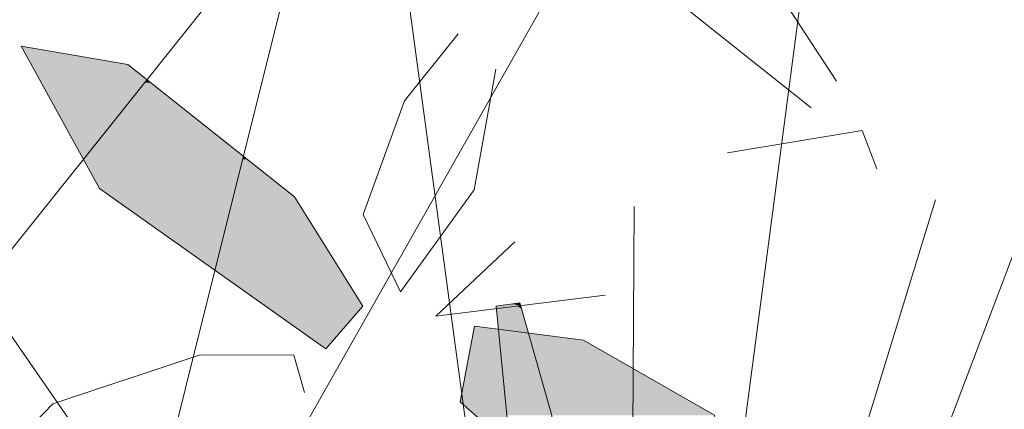
# Model space of a CAD drawing. Units: metres. Extents: x -3 to 102, y -2 to 72.
# Drawn here: x 100 to 100, y 36 to 36 of the extents above; entities that cross this region are included whole.
import ezdxf

# ---------------------------------------------------------------- set-up
doc = ezdxf.new("R2010")
doc.units = ezdxf.units.M
doc.layers.add('VOI-Haie', color=84, linetype='LHAIEDISC', lineweight=13)
doc.linetypes.add('LHAIEDISC', pattern='A,2,-1.04,[131,ltypeshp.shx,S=1.04,R=0,X=-1.04,Y=0],-2.08,[131,ltypeshp.shx,S=1.04,R=180,X=1.04,Y=0],-1.04', length=6.16)

# ---------------------------------------------------------------- blocks, each defined once
blk = doc.blocks.new('*E32')
at = {"layer": 'VOI-Haie', "color": 76}
for p, q in [((2.3255, 4.9368), (2.4676, 6.012)), ((2.1515, 4.8747), (2.0115, 5.9083)), ((2.4523, 4.9855), (2.7882, 5.8729)), ((2.3898, 4.9806), (2.6089, 5.6943)), ((2.2613, 4.8931), (2.2661, 5.6866)), ((2.0484, 4.8327), (1.5296, 5.5801))]:
    blk.add_line(p, q, dxfattribs=at)
blk = doc.blocks.new('*E33')
at = {"layer": 'VOI-Haie', "color": 44}
blk.add_line((2.0776, 2.4292), (1.184, 1.3113), dxfattribs=at)
blk.add_lwpolyline([(2.0975, 2.4187), (2.5018, 2.7162), (1.5121, 0.9691), (1.7647, 1.9798)], dxfattribs=at)
at = {"layer": 'VOI-Haie', "color": 60}
for points in [[(2.3788, 1.8234), (2.315, 1.9217), (2.1671, 2.051), (2.0763, 2.079), (2.1504, 1.9522), (2.3503, 1.793)], [(1.9916, 1.8372), (1.9667, 1.6999), (1.8832, 1.5839), (1.8406, 1.672), (1.8875, 1.8012), (1.9486, 1.8774)], [(2.4247, 1.7237), (2.408, 1.7673), (2.2549, 1.742)], [(2.0131, 1.6407), (1.9234, 1.5563), (2.1157, 1.5802)], [(1.774, 1.4695), (1.7618, 1.512), (1.6552, 1.5123), (1.4876, 1.4565), (1.426, 1.3928), (1.5599, 1.3853)]]:
    blk.add_lwpolyline(points, dxfattribs=at)
for points in [[(1.8402, 1.5675), (1.7625, 1.6919), (1.5728, 1.8426), (1.4515, 1.8634), (1.5406, 1.7013), (1.7983, 1.5193)], [(2.0186, 1.5716), (2.0553, 1.4435), (2.0832, 1.2173), (2.0706, 1.1155), (2.0207, 1.2734), (1.9918, 1.5677)], [(2.0911, 1.529), (1.9671, 1.5449), (1.9511, 1.459), (2.0825, 1.3424), (2.2611, 1.3084), (2.2403, 1.4436)]]:
    blk.add_lwpolyline(points, close=True, dxfattribs=at)
at = {"layer": 'VOI-Haie', "color": 85, "linetype": 'Continuous', "true_color": 0x58ba48}
for points in [[(1.4515, 1.8634), (1.5534, 1.8459), (1.4611, 1.8459)], [(1.4611, 1.8459), (1.5728, 1.8426), (1.4629, 1.8426)], [(1.4611, 1.8459), (1.5534, 1.8459), (1.5728, 1.8426)], [(1.4629, 1.8426), (1.5947, 1.8251), (1.4725, 1.8251)], [(1.4629, 1.8426), (1.5728, 1.8426), (1.5947, 1.8251)], [(1.4725, 1.8251), (1.5922, 1.8219), (1.4743, 1.8219)], [(1.4725, 1.8251), (1.5947, 1.8251), (1.5922, 1.8219)], [(1.4743, 1.8219), (1.5237, 1.7362), (1.5214, 1.7362)], [(1.4743, 1.8219), (1.5922, 1.8219), (1.5237, 1.7362)], [(1.5922, 1.8219), (1.7043, 1.7381), (1.5252, 1.7381)], [(1.5947, 1.8251), (1.5988, 1.8219), (1.5922, 1.8219)], [(1.5922, 1.8219), (1.5988, 1.8219), (1.7043, 1.7381)], [(1.5214, 1.7362), (1.5237, 1.7362), (1.5223, 1.7345)], [(1.5237, 1.7362), (1.7034, 1.7345), (1.5223, 1.7345)], [(1.5252, 1.7381), (1.7038, 1.7362), (1.5237, 1.7362)], [(1.5237, 1.7362), (1.7038, 1.7362), (1.7034, 1.7345)], [(1.5252, 1.7381), (1.7043, 1.7381), (1.7038, 1.7362)], [(1.7038, 1.7362), (1.7088, 1.7345), (1.7034, 1.7345)], [(1.7043, 1.7381), (1.7067, 1.7362), (1.7038, 1.7362)], [(1.7038, 1.7362), (1.7067, 1.7362), (1.7088, 1.7345)], [(1.5223, 1.7345), (1.6951, 1.7013), (1.5406, 1.7013)], [(1.5223, 1.7345), (1.7034, 1.7345), (1.6951, 1.7013)], [(1.7034, 1.7345), (1.7625, 1.6919), (1.6928, 1.6919)], [(1.7034, 1.7345), (1.7088, 1.7345), (1.7625, 1.6919)], [(1.5406, 1.7013), (1.6928, 1.6919), (1.5539, 1.6919)], [(1.5406, 1.7013), (1.6951, 1.7013), (1.6928, 1.6919)], [(1.5539, 1.6919), (1.6928, 1.6919), (1.6719, 1.6086)], [(1.6928, 1.6919), (1.8146, 1.6086), (1.6719, 1.6086)], [(1.6928, 1.6919), (1.7625, 1.6919), (1.8146, 1.6086)], [(1.6719, 1.6086), (1.8402, 1.5675), (1.7301, 1.5675)], [(1.6719, 1.6086), (1.8146, 1.6086), (1.8402, 1.5675)], [(1.9938, 1.568), (2.0158, 1.5677), (1.9918, 1.5677)], [(1.9951, 1.5682), (2.0181, 1.568), (1.9938, 1.568)], [(1.9938, 1.568), (2.0181, 1.568), (2.0158, 1.5677)], [(2.0096, 1.5703), (2.0195, 1.5682), (1.9951, 1.5682)], [(1.9951, 1.5682), (2.0195, 1.5682), (2.0181, 1.568)], [(2.0186, 1.5716), (2.0189, 1.5703), (2.0096, 1.5703)], [(2.0096, 1.5703), (2.0189, 1.5703), (2.0195, 1.5682)], [(2.0181, 1.568), (2.0197, 1.5677), (2.0158, 1.5677)], [(2.0195, 1.5682), (2.0196, 1.568), (2.0181, 1.568)], [(2.0181, 1.568), (2.0196, 1.568), (2.0197, 1.5677)], [(1.7301, 1.5675), (1.8402, 1.5675), (1.7983, 1.5193)], [(1.9918, 1.5677), (2.0158, 1.5677), (1.9921, 1.5648)], [(2.0158, 1.5677), (2.0205, 1.5648), (1.9921, 1.5648)], [(1.9921, 1.5648), (2.0263, 1.5446), (1.9941, 1.5446)], [(1.9921, 1.5648), (2.0205, 1.5648), (2.0263, 1.5446)], [(2.0158, 1.5677), (2.0197, 1.5677), (2.0205, 1.5648)], [(1.9653, 1.5351), (1.9953, 1.532), (1.9647, 1.532)], [(1.9655, 1.5366), (1.995, 1.5351), (1.9653, 1.5351)], [(1.9653, 1.5351), (1.995, 1.5351), (1.9953, 1.532)], [(1.9656, 1.5371), (1.9949, 1.5366), (1.9655, 1.5366)], [(1.9655, 1.5366), (1.9949, 1.5366), (1.995, 1.5351)], [(1.9664, 1.5414), (1.9949, 1.5371), (1.9656, 1.5371)], [(1.9656, 1.5371), (1.9949, 1.5371), (1.9949, 1.5366)], [(1.967, 1.5446), (1.9944, 1.5414), (1.9664, 1.5414)], [(1.9664, 1.5414), (1.9944, 1.5414), (1.9949, 1.5371)], [(1.9671, 1.5449), (1.9697, 1.5446), (1.967, 1.5446)], [(1.967, 1.5446), (1.9697, 1.5446), (1.9944, 1.5414)], [(1.9941, 1.5446), (2.0272, 1.5414), (1.9944, 1.5414)], [(1.9941, 1.5446), (2.0263, 1.5446), (2.0272, 1.5414)], [(1.9944, 1.5414), (1.9948, 1.5414), (1.9944, 1.5414)], [(1.9944, 1.5414), (2.0272, 1.5414), (1.9948, 1.5414)], [(1.9944, 1.5414), (2.0272, 1.5414), (2.0272, 1.5414)], [(1.9944, 1.5414), (2.0285, 1.5371), (1.9949, 1.5371)], [(1.9944, 1.5414), (1.9948, 1.5414), (2.0285, 1.5371)], [(1.9948, 1.5414), (2.0272, 1.5414), (2.0285, 1.5371)], [(1.9949, 1.5371), (2.0286, 1.5366), (1.9949, 1.5366)], [(1.9949, 1.5371), (2.0285, 1.5371), (2.0286, 1.5366)], [(1.9949, 1.5366), (2.029, 1.5351), (1.995, 1.5351)], [(1.9949, 1.5366), (2.0286, 1.5366), (2.029, 1.5351)], [(1.995, 1.5351), (2.0299, 1.532), (1.9953, 1.532)], [(1.995, 1.5351), (2.029, 1.5351), (2.0299, 1.532)], [(2.0285, 1.5371), (2.0325, 1.5366), (2.0286, 1.5366)], [(2.0286, 1.5366), (2.0911, 1.529), (2.0308, 1.529)], [(2.0286, 1.5366), (2.0325, 1.5366), (2.0911, 1.529)], [(1.9641, 1.529), (1.9976, 1.509), (1.9604, 1.509)], [(1.9647, 1.532), (1.9956, 1.529), (1.9641, 1.529)], [(1.9641, 1.529), (1.9956, 1.529), (1.9976, 1.509)], [(1.9647, 1.532), (1.9953, 1.532), (1.9956, 1.529)], [(1.9953, 1.532), (2.0308, 1.529), (1.9956, 1.529)], [(1.9953, 1.532), (2.0299, 1.532), (2.0308, 1.529)], [(1.9956, 1.529), (2.0365, 1.509), (1.9976, 1.509)], [(1.9956, 1.529), (2.0308, 1.529), (2.0365, 1.509)], [(2.0308, 1.529), (2.2403, 1.4436), (2.0553, 1.4436)], [(2.0308, 1.529), (2.0911, 1.529), (2.2403, 1.4436)], [(1.9603, 1.5083), (1.9993, 1.4917), (1.9572, 1.4917)], [(1.9604, 1.509), (1.9977, 1.5083), (1.9603, 1.5083)], [(1.9603, 1.5083), (1.9977, 1.5083), (1.9993, 1.4917)], [(1.9604, 1.509), (1.9976, 1.509), (1.9977, 1.5083)], [(1.9976, 1.509), (2.0367, 1.5083), (1.9977, 1.5083)], [(1.9976, 1.509), (2.0365, 1.509), (2.0367, 1.5083)], [(1.9977, 1.5083), (2.0415, 1.4917), (1.9993, 1.4917)], [(1.9977, 1.5083), (2.0367, 1.5083), (2.0415, 1.4917)], [(1.9572, 1.4917), (2.0009, 1.4757), (1.9542, 1.4757)], [(1.9572, 1.4917), (1.9993, 1.4917), (2.0009, 1.4757)], [(1.9993, 1.4917), (2.046, 1.4757), (2.0009, 1.4757)], [(1.9993, 1.4917), (2.0415, 1.4917), (2.046, 1.4757)], [(1.9528, 1.468), (2.0019, 1.4654), (1.9523, 1.4654)], [(1.954, 1.4742), (2.0016, 1.468), (1.9528, 1.468)], [(1.9528, 1.468), (2.0016, 1.468), (2.0019, 1.4654)], [(1.9542, 1.4757), (2.001, 1.4742), (1.954, 1.4742)], [(1.954, 1.4742), (2.001, 1.4742), (2.0016, 1.468)], [(1.9542, 1.4757), (2.0009, 1.4757), (2.001, 1.4742)], [(2.0009, 1.4757), (2.0465, 1.4742), (2.001, 1.4742)], [(2.0009, 1.4757), (2.046, 1.4757), (2.0465, 1.4742)], [(2.001, 1.4742), (2.0483, 1.468), (2.0016, 1.468)], [(2.001, 1.4742), (2.0465, 1.4742), (2.0483, 1.468)], [(2.0016, 1.468), (2.049, 1.4654), (2.0019, 1.4654)], [(2.0016, 1.468), (2.0483, 1.468), (2.049, 1.4654)], [(1.9522, 1.4644), (2.0025, 1.459), (1.9511, 1.459)], [(1.9511, 1.459), (2.0029, 1.4552), (1.9554, 1.4552)], [(1.9511, 1.459), (2.0025, 1.459), (2.0029, 1.4552)], [(1.9523, 1.4654), (2.002, 1.4644), (1.9522, 1.4644)], [(1.9522, 1.4644), (2.002, 1.4644), (2.0025, 1.459)], [(1.9523, 1.4654), (2.0019, 1.4654), (2.002, 1.4644)], [(2.0019, 1.4654), (2.0493, 1.4644), (2.002, 1.4644)], [(2.0019, 1.4654), (2.049, 1.4654), (2.0493, 1.4644)], [(2.002, 1.4644), (2.0519, 1.4552), (2.0029, 1.4552)], [(2.002, 1.4644), (2.0493, 1.4644), (2.0519, 1.4552)], [(1.9554, 1.4552), (2.003, 1.4542), (1.9565, 1.4542)], [(1.9554, 1.4552), (2.0029, 1.4552), (2.003, 1.4542)], [(1.9565, 1.4542), (2.0031, 1.4527), (1.9582, 1.4527)], [(1.9565, 1.4542), (2.003, 1.4542), (2.0031, 1.4527)], [(1.9582, 1.4527), (2.0032, 1.4515), (1.9595, 1.4515)], [(1.9582, 1.4527), (2.0031, 1.4527), (2.0032, 1.4515)], [(1.9595, 1.4515), (2.0054, 1.4297), (1.9841, 1.4297)], [(1.9595, 1.4515), (2.0032, 1.4515), (2.0054, 1.4297)], [(2.0029, 1.4552), (2.0522, 1.4542), (2.003, 1.4542)], [(2.0029, 1.4552), (2.0519, 1.4552), (2.0522, 1.4542)], [(2.003, 1.4542), (2.0527, 1.4527), (2.0031, 1.4527)], [(2.003, 1.4542), (2.0522, 1.4542), (2.0527, 1.4527)], [(2.0031, 1.4527), (2.053, 1.4515), (2.0032, 1.4515)], [(2.0031, 1.4527), (2.0527, 1.4527), (2.053, 1.4515)], [(2.0032, 1.4515), (2.0553, 1.4435), (2.004, 1.4435)], [(2.0032, 1.4515), (2.053, 1.4515), (2.0553, 1.4435)]]:
    blk.add_solid(points, dxfattribs=at)

msp = doc.modelspace()

# ---------------------------------------------------------------- block references
at = {"layer": 'VOI-Haie', "color": 96, "linetype": 'Continuous', "xscale": 0.25, "yscale": 0.25, "zscale": 0.25}
msp.add_blockref('*E33', (99.7161, 35.55205), dxfattribs=at)
at = {"layer": 'VOI-Haie', "color": 1, "lineweight": 30, "xscale": 0.25, "yscale": 0.25, "zscale": 0.25}
msp.add_blockref('*E32', (99.68675, 34.5506), dxfattribs=at)

doc.saveas('drawing.dxf')
